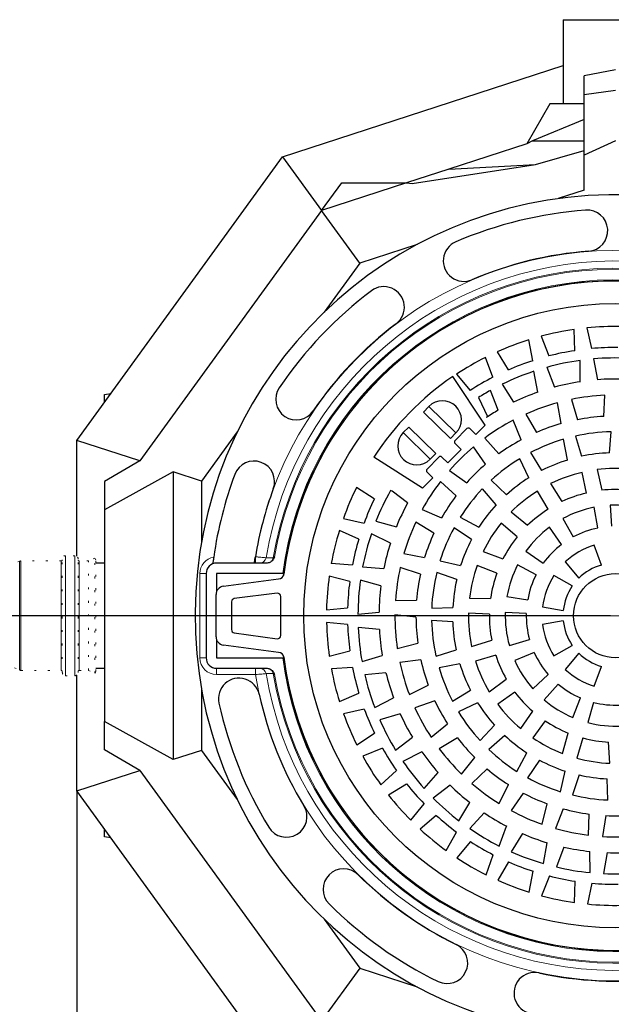
# Model space of a CAD drawing. Units: millimetres. Extents: x 0 to 1277, y 0 to 297.
# Drawn here: x 556 to 588, y 118 to 172 of the extents above; entities that cross this region are included whole.
import ezdxf

# ---------------------------------------------------------------- set-up
doc = ezdxf.new("R2010")
doc.units = ezdxf.units.MM
doc.header["$PDSIZE"] = -1
for name, pattern in [('SLD-Solid', [0]), ('SLD-Stitch', [0.635, 0, -0.635]), ('SLD-Thin-Thick-Chain', [10.16, 6.35, -1.27, 1.27, -1.27])]:
    doc.linetypes.add(name, pattern=pattern)
doc.layers.add('COTAS_', color=5, linetype='SLD-Solid')
doc.styles.add('SLDTEXTSTYLE0', font='ARIALN.TTF', dxfattribs={"width": 0.87})
doc.dimstyles.new('SLDDIMSTYLE1', dxfattribs={"dimtxt": 3.081982, "dimasz": 2.5, "dimexe": 0, "dimexo": 0.0625, "dimgap": 0.770496, "dimtad": 1, "dimdec": 0, "dimlfac": 17.5, "dimrnd": 1e-09, "dimzin": 12, "dimdsep": 46, "dimtxsty": 'SLDTEXTSTYLE0', "dimsah": 1, "dimcen": 0.09, "dimadec": 0, "dimazin": 3, "dimtfac": 1, "dimtofl": 0, "dimtmove": 0, "dimatfit": 3, "dimfxl": 1, "dimfrac": 2, "dimtolj": 1, "dimtzin": 12, "dimarcsym": 0})

# ---------------------------------------------------------------- blocks, each defined once
blk = doc.blocks.new('*D76')
at = {"layer": 'COTAS_', "color": 0, "lineweight": -2, "transparency": 16777216}
for p, q in [((559.025, 129.826), (559.025, 99.013)), ((617.597, 129.826), (617.597, 99.013)), ((561.525, 99.013), (615.097, 99.013))]:
    blk.add_line(p, q, dxfattribs=at)
at = {"layer": 'COTAS_', "color": 0, "transparency": 16777216}
for points in [[(561.525, 99.43), (561.525, 98.596), (559.025, 99.013)], [(615.097, 99.43), (615.097, 98.596), (617.597, 99.013)]]:
    blk.add_solid(points, dxfattribs=at)
at = {"layer": 'Defpoints', "color": 0, "transparency": 16777216}
for p in [(559.025, 129.888), (617.597, 129.888), (617.597, 99.013)]:
    blk.add_point(p, dxfattribs=at)
at = {"layer": 'COTAS_', "color": 0, "transparency": 16777216, "insert": (588.551, 102.931), "char_height": 3.082, "attachment_point": 2, "style": 'SLDTEXTSTYLE0'}
blk.add_mtext('\\A1;1025', dxfattribs=at)
blk = doc.blocks.new('*D78')
at = {"layer": 'COTAS_', "color": 0, "lineweight": -2, "transparency": 16777216}
for p, q in [((536.009, 130.913), (536.009, 99.013)), ((559.025, 129.826), (559.025, 99.013)), ((538.509, 99.013), (556.525, 99.013))]:
    blk.add_line(p, q, dxfattribs=at)
at = {"layer": 'COTAS_', "color": 0, "transparency": 16777216}
for points in [[(538.509, 99.43), (538.509, 98.596), (536.009, 99.013)], [(556.525, 99.43), (556.525, 98.596), (559.025, 99.013)]]:
    blk.add_solid(points, dxfattribs=at)
at = {"layer": 'Defpoints', "color": 0, "transparency": 16777216}
for p in [(536.009, 130.975), (559.025, 129.888), (559.025, 99.013)]:
    blk.add_point(p, dxfattribs=at)
at = {"layer": 'COTAS_', "color": 0, "transparency": 16777216, "insert": (548.024, 102.931), "char_height": 3.082, "attachment_point": 2, "style": 'SLDTEXTSTYLE0'}
blk.add_mtext('\\A1;403', dxfattribs=at)
blk = doc.blocks.new('*D79')
at = {"layer": 'COTAS_', "color": 0, "lineweight": -2, "transparency": 16777216}
for p, q in [((506.294, 130.913), (506.294, 91.047)), ((617.597, 129.826), (617.597, 91.047)), ((615.097, 91.047), (508.794, 91.047))]:
    blk.add_line(p, q, dxfattribs=at)
at = {"layer": 'COTAS_', "color": 0, "transparency": 16777216}
for points in [[(508.794, 91.464), (508.794, 90.63), (506.294, 91.047)], [(615.097, 91.464), (615.097, 90.63), (617.597, 91.047)]]:
    blk.add_solid(points, dxfattribs=at)
at = {"layer": 'Defpoints', "color": 0, "transparency": 16777216}
for p in [(506.294, 130.975), (617.597, 129.888), (506.294, 91.047)]:
    blk.add_point(p, dxfattribs=at)
at = {"layer": 'COTAS_', "color": 0, "transparency": 16777216, "insert": (561.803, 94.964), "char_height": 3.082, "attachment_point": 2, "style": 'SLDTEXTSTYLE0'}
blk.add_mtext('\\A1;1948', dxfattribs=at)
blk = doc.blocks.new('SW_CENTERMARKSYMBOL_0')
at = {"layer": 'COTAS_', "color": 0}
blk.add_line((-0.286, 0), (-53.634, 0), dxfattribs=at)

msp = doc.modelspace()

# ---------------------------------------------------------------- linework, layer by layer
at = {"color": 7, "linetype": 'SLD-Solid', "lineweight": 25}
for p, q in [((585.454, 171.761), (585.454, 167.19)), ((585.454, 171.761), (591.168, 171.761)), ((570.211, 164.316), (585.454, 169.268)), ((588.311, 169.033), (586.597, 168.706)), ((586.597, 167.676), (586.597, 168.706)), ((588.311, 167.908), (586.597, 167.676)), ((586.597, 164.4), (586.597, 167.676)), ((584.739, 167.19), (583.49, 165.025)), ((586.597, 167.19), (584.739, 167.19)), ((586.597, 166.337), (583.793, 165.19)), ((583.793, 165.19), (583.49, 165.025)), ((583.793, 165.19), (586.597, 165.19)), ((588.311, 165.19), (586.597, 164.4)), ((583.49, 165.025), (579.254, 163.649)), ((583.953, 163.901), (586.597, 164.659)), ((559.025, 148.919), (570.211, 164.316)), ((570.211, 164.316), (572.33, 161.399)), ((586.597, 162.506), (586.597, 164.4)), ((579.254, 163.649), (576.954, 162.902)), ((577.248, 162.859), (583.953, 163.901)), ((579.254, 163.649), (583.953, 163.901)), ((572.33, 161.399), (573.423, 162.904)), ((576.954, 162.902), (572.33, 161.399)), ((573.423, 162.904), (576.961, 162.904)), ((576.954, 162.902), (577.248, 162.859)), ((586.597, 162.506), (585.182, 162.046)), ((572.33, 161.399), (562.454, 147.805)), ((574.405, 158.544), (572.33, 161.399)), ((577.534, 159.561), (574.405, 158.544)), ((574.405, 158.544), (572.471, 155.882)), ((586.753, 155.03), (586.999, 153.905)), ((584.265, 154.578), (584.688, 153.507)), ((586.088, 153.792), (586.057, 154.943)), ((583.806, 153.249), (583.591, 154.38)), ((581.642, 152.347), (581.248, 153.429)), ((581.882, 153.732), (582.471, 152.743)), ((584.57, 152.888), (584.995, 151.819)), ((586.393, 152.108), (586.389, 153.263)), ((587.113, 153.345), (587.335, 152.216)), ((581.222, 149.742), (579.463, 152.39)), ((579.665, 152.515), (580.405, 151.633)), ((584.089, 151.54), (583.873, 152.673)), ((582.153, 151.97), (582.768, 150.998)), ((560.525, 151.404), (560.875, 151.466)), ((560.525, 150.984), (560.525, 151.404)), ((581.929, 150.557), (581.509, 151.632)), ((587.663, 150.224), (587.72, 151.371)), ((577.867, 150.462), (578.167, 150.768)), ((580.854, 151.245), (581.354, 150.216)), ((585.349, 149.831), (585.159, 150.964)), ((585.907, 151.144), (586.246, 150.046)), ((577.867, 150.462), (579.334, 149.021)), ((583.437, 150.353), (584.004, 149.353)), ((581.222, 149.742), (580.718, 149.238)), ((581.272, 150.156), (581.268, 150.161)), ((583.174, 148.951), (582.745, 150.016)), ((567.744, 149.377), (565.81, 146.715)), ((576.766, 149.341), (577.066, 149.647)), ((578.534, 148.205), (577.066, 149.647)), ((579.635, 149.327), (579.334, 149.021)), ((579.587, 148.914), (580.233, 149.561)), ((580.395, 149.561), (580.718, 149.238)), ((586.129, 149.154), (586.465, 148.057)), ((587.982, 148.244), (588.063, 149.389)), ((562.454, 147.805), (559.025, 148.919)), ((559.025, 142.629), (559.025, 148.919)), ((579.911, 148.429), (579.587, 148.752)), ((581.195, 149.049), (581.963, 148.195)), ((585.702, 147.857), (585.484, 148.985)), ((578.534, 148.205), (578.233, 147.9)), ((579.911, 148.429), (579.184, 147.701)), ((581.24, 147.623), (580.591, 148.571)), ((583.677, 148.257), (584.285, 147.284)), ((562.454, 147.805), (560.525, 146.692)), ((577.812, 146.328), (575.167, 148.016)), ((578.06, 147.362), (578.699, 148.015)), ((578.861, 148.017), (579.184, 147.701)), ((583.6, 146.893), (583.098, 147.926)), ((564.266, 147.217), (560.525, 145.151)), ((565.81, 146.715), (564.266, 147.217)), ((564.266, 147.217), (564.266, 131.591)), ((578.376, 146.893), (578.062, 147.2)), ((579.285, 147.294), (580.219, 146.624)), ((586.722, 146.065), (586.49, 147.184)), ((587.301, 147.333), (587.556, 146.212)), ((560.525, 146.692), (560.525, 145.151)), ((565.81, 146.715), (565.81, 143.425)), ((578.376, 146.893), (577.812, 146.328)), ((579.636, 145.911), (578.798, 146.697)), ((581.541, 146.756), (582.379, 145.974)), ((584.778, 146.575), (585.382, 145.597)), ((575.196, 145.743), (574.232, 146.371)), ((576.166, 146.156), (576.07, 146.193)), ((577.007, 145.525), (576.166, 146.156)), ((581.819, 145.418), (581.067, 146.286)), ((584.642, 145.187), (584.058, 146.17)), ((560.525, 145.151), (560.525, 133.657)), ((577.798, 145.169), (578.854, 144.716)), ((582.637, 145.038), (583.526, 144.31)), ((587.349, 144.165), (587.153, 145.291)), ((588.01, 145.396), (588.093, 144.256)), ((573.515, 144.689), (574.636, 144.429)), ((575.286, 144.539), (576.396, 144.235)), ((578.437, 143.893), (577.45, 144.481)), ((579.865, 144.753), (580.878, 144.214)), ((582.959, 143.682), (582.088, 144.422)), ((585.44, 144.672), (586.009, 143.681)), ((574.347, 143.557), (573.295, 144.022)), ((576.073, 143.344), (575.038, 143.855)), ((580.48, 143.533), (579.529, 144.177)), ((585.378, 143.276), (584.713, 144.206)), ((576.802, 142.774), (577.93, 142.558)), ((581.111, 142.89), (582.188, 142.49)), ((583.438, 142.905), (584.381, 142.259)), ((587.541, 142.155), (587.149, 143.232)), ((560.525, 142.261), (560.057, 142.261)), ((569.372, 142.261), (566.626, 142.261)), ((569.692, 142.492), (569.706, 142.547)), ((572.857, 142.247), (574.006, 142.17)), ((578.766, 142.384), (579.883, 142.126)), ((585.577, 142.324), (586.313, 141.447)), ((566.054, 141.69), (566.054, 137.118)), ((566.626, 141.69), (566.626, 140.708)), ((570.219, 141.69), (566.626, 141.69)), ((570.277, 141.69), (570.265, 141.593)), ((574.562, 142.059), (575.709, 141.963)), ((577.7, 141.666), (576.61, 142.028)), ((579.675, 141.365), (578.59, 141.741)), ((581.856, 141.712), (580.791, 142.129)), ((583.989, 141.62), (582.986, 142.169)), ((566.993, 141), (569.996, 141.404)), ((573.86, 141.263), (572.746, 141.554)), ((575.555, 141.028), (574.444, 141.34)), ((585.952, 141.017), (584.961, 141.589)), ((569.923, 140.621), (567.581, 140.329)), ((566.597, 138.261), (566.597, 140.547)), ((567.431, 140.159), (567.431, 138.649)), ((570.116, 138.325), (570.116, 140.451)), ((576.344, 140.22), (577.492, 140.253)), ((580.365, 140.363), (581.514, 140.334)), ((582.402, 140.444), (583.532, 140.271)), ((572.599, 139.731), (573.745, 139.839)), ((574.306, 139.487), (575.451, 139.604)), ((578.317, 139.812), (579.463, 139.852)), ((581.452, 139.49), (580.31, 139.539)), ((583.455, 139.525), (582.314, 139.585)), ((584.34, 139.884), (585.468, 139.685)), ((573.747, 138.921), (572.601, 139.029)), ((577.46, 139.331), (576.317, 139.451)), ((579.459, 139.063), (578.313, 139.145)), ((585.468, 139.123), (584.34, 138.924)), ((567.579, 138.479), (569.921, 138.156)), ((575.471, 138.656), (574.322, 138.759)), ((566.626, 138.1), (566.626, 137.118)), ((580.48, 137.73), (581.576, 138.077)), ((582.536, 137.777), (583.629, 138.111)), ((569.996, 137.404), (566.993, 137.808)), ((572.748, 137.206), (573.862, 137.497)), ((576.445, 137.629), (577.56, 137.907)), ((578.549, 137.211), (579.645, 137.546)), ((583.883, 137.407), (582.829, 136.965)), ((584.961, 137.219), (585.952, 137.791)), ((566.626, 137.118), (570.219, 137.118)), ((570.265, 137.215), (570.277, 137.118)), ((574.527, 136.912), (575.631, 137.237)), ((577.726, 137), (576.585, 136.871)), ((581.792, 137.258), (580.696, 136.934)), ((586.313, 137.361), (585.577, 136.484)), ((560.057, 136.547), (560.525, 136.547)), ((566.626, 136.547), (569.372, 136.547)), ((574.011, 136.591), (572.863, 136.514)), ((579.846, 136.783), (578.718, 136.566)), ((587.149, 135.576), (587.541, 136.653)), ((559.025, 129.888), (559.025, 136.179)), ((575.825, 136.309), (574.677, 136.199)), ((581.444, 135.278), (582.368, 135.961)), ((583.813, 135.432), (584.653, 136.208)), ((565.81, 135.383), (565.81, 132.093)), ((577.102, 135.119), (578.131, 135.631)), ((579.446, 134.758), (580.418, 135.366)), ((582.838, 135.257), (581.906, 134.594)), ((585.188, 135.683), (584.43, 134.828)), ((573.3, 134.738), (574.353, 135.204)), ((575.218, 134.422), (576.243, 134.944)), ((578.488, 134.781), (577.401, 134.409)), ((585.982, 133.874), (586.402, 134.938)), ((574.646, 134.333), (573.524, 134.073)), ((580.809, 134.681), (579.776, 134.179)), ((583.152, 133.271), (583.804, 134.218)), ((587.112, 134.697), (586.8, 133.597)), ((564.266, 131.591), (560.525, 133.657)), ((560.525, 132.116), (560.525, 133.657)), ((576.604, 134.068), (575.495, 133.748)), ((584.477, 133.704), (583.811, 132.775)), ((578.282, 132.809), (579.177, 133.53)), ((580.947, 132.622), (581.729, 133.461)), ((574.241, 132.391), (575.206, 133.019)), ((576.354, 132.1), (577.266, 132.802)), ((579.709, 132.777), (578.727, 132.181)), ((582.284, 132.9), (581.416, 132.148)), ((585.419, 131.928), (585.729, 133.035)), ((586.532, 132.767), (586.204, 131.672)), ((562.454, 131.002), (560.525, 132.116)), ((565.81, 132.093), (564.266, 131.591)), ((565.81, 132.093), (567.744, 129.431)), ((575.634, 132.207), (574.569, 131.77)), ((587.999, 131.393), (587.933, 132.541)), ((577.782, 132.007), (576.751, 131.49)), ((579.932, 130.808), (580.651, 131.704)), ((582.95, 130.947), (583.488, 131.959)), ((584.17, 131.562), (583.526, 130.61)), ((559.025, 129.888), (562.454, 131.002)), ((562.454, 131.002), (572.33, 117.409)), ((575.546, 130.224), (576.398, 130.999)), ((581.332, 131.083), (580.501, 130.289)), ((577.897, 130.028), (578.665, 130.885)), ((585.319, 129.847), (585.577, 130.965)), ((586.337, 130.757), (585.962, 129.671)), ((587.891, 129.398), (587.851, 130.544)), ((576.951, 130.266), (575.97, 129.664)), ((579.318, 130.198), (578.399, 129.5)), ((581.973, 129.207), (582.483, 130.237)), ((570.211, 114.492), (559.025, 129.888)), ((583.281, 129.777), (582.641, 128.823)), ((577.182, 128.296), (577.898, 129.197)), ((579.795, 128.274), (580.392, 129.257)), ((584.311, 128.083), (584.587, 129.198)), ((585.466, 128.92), (585.045, 127.851)), ((578.562, 128.562), (577.69, 127.811)), ((581.161, 128.703), (580.386, 127.847)), ((586.835, 127.487), (586.865, 128.636)), ((587.784, 128.554), (587.602, 127.419)), ((560.525, 127.404), (560.525, 127.824)), ((581.983, 126.898), (582.389, 127.975)), ((560.875, 127.342), (560.525, 127.404)), ((579.106, 126.654), (579.669, 127.659)), ((583.246, 127.571), (582.642, 126.588)), ((580.425, 127.139), (579.685, 126.257)), ((584.387, 125.948), (584.588, 127.081)), ((585.505, 126.842), (585.091, 125.764)), ((581.269, 125.343), (581.663, 126.425)), ((586.924, 125.456), (586.913, 126.607)), ((587.859, 126.54), (587.65, 125.405)), ((582.493, 126.033), (581.904, 125.043)), ((583.614, 124.395), (583.829, 125.526)), ((584.711, 125.272), (584.289, 124.202)), ((586.08, 123.836), (586.111, 124.987)), ((587.023, 124.878), (586.778, 123.753)), ((572.471, 122.926), (574.405, 120.264)), ((574.405, 120.264), (572.33, 117.409)), ((574.405, 120.264), (577.534, 119.247))]:
    msp.add_line(p, q, dxfattribs=at)
at = {"color": 8, "linetype": 'SLD-Solid', "lineweight": 18}
for p, q in [((579.635, 149.327), (578.167, 150.768)), ((578.233, 147.9), (576.766, 149.341)), ((555.92, 136.447), (555.92, 142.361)), ((555.99, 136.433), (555.99, 142.375)), ((558.182, 136.433), (558.182, 142.375)), ((558.411, 136.147), (558.411, 142.661)), ((558.925, 136.147), (558.925, 142.661)), ((559.154, 136.433), (559.154, 142.375)), ((568.731, 142.604), (568.743, 142.604)), ((568.743, 142.261), (568.743, 142.604)), ((566.054, 141.69), (565.711, 141.69)), ((565.711, 137.118), (565.711, 141.69)), ((566.054, 137.118), (565.711, 137.118)), ((566.626, 136.547), (566.626, 136.204)), ((568.743, 136.547), (568.743, 136.204)), ((568.743, 136.204), (566.626, 136.204))]:
    msp.add_line(p, q, dxfattribs=at)
at = {"color": 7, "linetype": 'SLD-Stitch', "lineweight": 18}
for p, q in [((555.92, 142.361), (555.639, 142.235)), ((558.182, 142.375), (555.99, 142.375)), ((558.239, 136.318), (558.239, 142.49)), ((558.925, 142.661), (558.411, 142.661)), ((559.097, 136.318), (559.097, 142.49)), ((559.668, 142.375), (559.154, 142.375)), ((560.011, 142.528), (559.668, 142.375)), ((559.668, 136.433), (559.668, 142.375)), ((560.057, 142.423), (560.011, 142.528)), ((560.011, 136.28), (560.011, 142.528)), ((560.057, 136.385), (560.057, 142.423)), ((555.639, 136.573), (555.92, 136.447)), ((555.99, 136.433), (558.182, 136.433)), ((559.154, 136.433), (559.668, 136.433)), ((559.668, 136.433), (560.011, 136.28)), ((560.011, 136.28), (560.057, 136.385)), ((558.411, 136.147), (558.925, 136.147))]:
    msp.add_line(p, q, dxfattribs=at)
at = {"color": 7, "linetype": 'SLD-Thin-Thick-Chain', "lineweight": 18}
msp.add_line((662.178, 139.404), (468.695, 139.404), dxfattribs=at)
at = {"color": 8, "linetype": 'SLD-Solid', "lineweight": 18, "flags": 128}
for points in [[(569.311, 142.548), (569.371, 142.548), (569.614, 142.547), (569.706, 142.547)], [(569.706, 136.261), (569.645, 136.261), (569.403, 136.26), (569.311, 136.26)]]:
    msp.add_lwpolyline(points, dxfattribs=at)
at = {"color": 7, "linetype": 'SLD-Solid', "lineweight": 25, "flags": 128}
msp.add_lwpolyline([(569.684, 136.336), (569.691, 136.319), (569.706, 136.261)], dxfattribs=at)
at = {"color": 7, "linetype": 'SLD-Solid', "lineweight": 25}
for radius in [16.951, 2.286]:
    msp.add_circle((588.311, 139.404), radius, dxfattribs=at)
for centre, radius, start, end in [((588.311, 139.404), 22.857, 7.9032, 351.2282), ((588.311, 139.404), 22.076, 94.2311, 113.1809), ((586.765, 160.305), 1.118, 274.2311, 94.2311), ((580.061, 158.67), 1.118, 113.1809, 293.1809), ((588.311, 139.404), 19.84, 94.2311, 113.1809), ((588.311, 139.404), 18.178, 8.1321, 172.7766), ((588.311, 139.404), 18.171, 187.1137, 172.8863), ((575.71, 156.151), 1.118, 306.9584, 126.9584), ((588.311, 139.404), 22.076, 126.9584, 145.9081), ((588.311, 139.404), 19.84, 126.9584, 145.9081), ((588.299, 139.392), 15.714, 88.9726, 95.6428), ((588.299, 139.39), 15.714, 98.2033, 104.8736), ((588.299, 139.388), 15.714, 107.4341, 114.1044), ((588.299, 139.392), 14.571, 89.4979, 95.1174), ((588.3, 139.386), 15.714, 116.6649, 123.3351), ((588.299, 139.39), 14.571, 98.7287, 104.3482), ((588.299, 139.388), 14.571, 107.9595, 113.579), ((588.299, 139.393), 14, 97.838, 105.4482), ((588.299, 139.395), 14, 87.2497, 94.8599), ((588.311, 139.404), 15.714, 124.2688, 146.766), ((588.3, 139.386), 14.571, 117.1903, 122.8097), ((588.299, 139.391), 14, 108.4262, 116.0364), ((588.299, 139.393), 12.857, 98.5224, 104.8894), ((588.299, 139.395), 12.857, 87.9341, 94.3012), ((570.955, 151.151), 1.118, 145.9081, 325.9081), ((588.299, 139.389), 14, 119.0144, 122.1278), ((588.299, 139.391), 12.857, 109.1106, 115.4776), ((588.301, 139.385), 12, 92.7724, 101.5034), ((578.901, 150.047), 1.029, 315.5174, 135.5174), ((588.302, 139.383), 12, 105.1862, 113.9172), ((588.311, 139.404), 12.857, 122.7577, 123.2136), ((588.299, 139.389), 12.857, 119.6988, 123.132), ((588.301, 139.385), 10.857, 93.3678, 100.9081), ((588.304, 139.382), 12, 117.6, 126.331), ((588.302, 139.383), 10.857, 105.7816, 113.3219), ((577.499, 148.62), 1.029, 135.5174, 315.5174), ((580.314, 149.48), 0.114, 45.0336, 135.0336), ((588.299, 139.392), 10, 91.3476, 102.528), ((579.668, 148.833), 0.114, 135.0336, 225.0336), ((588.304, 139.382), 10.857, 118.1954, 125.7357), ((588.299, 139.389), 10, 106.3476, 117.528), ((588.307, 139.381), 12, 130.0138, 138.7448), ((588.299, 139.392), 8.857, 92.0505, 101.9495), ((568.657, 146.68), 1.118, 339.6857, 159.6857), ((578.781, 147.936), 0.114, 45.6399, 135.6399), ((588.307, 139.381), 10.857, 130.6092, 138.1494), ((588.3, 139.386), 10, 121.3476, 132.528), ((588.299, 139.389), 8.857, 107.0505, 116.9495), ((588.311, 139.404), 22.076, 159.6857, 171.7021), ((578.142, 147.282), 0.114, 135.6399, 225.6399), ((588.299, 139.391), 8, 103.0696, 116.1107), ((588.299, 139.395), 8, 84.1222, 97.1633), ((588.309, 139.38), 12, 142.4276, 151.1586), ((588.3, 139.386), 8.857, 122.0505, 131.9495), ((588.311, 139.404), 19.84, 159.6857, 170.7181), ((588.306, 139.381), 15.714, 153.5879, 160.2582), ((588.302, 139.383), 14, 150.893, 158.3893), ((588.302, 139.384), 10, 136.3476, 147.528), ((588.3, 139.387), 8, 122.0169, 135.0581), ((588.299, 139.391), 6.857, 103.2917, 115.1692), ((588.299, 139.395), 6.857, 84.3444, 96.2218), ((588.306, 139.381), 14.571, 154.1133, 159.7328), ((588.302, 139.383), 12.857, 151.4636, 157.8306), ((588.309, 139.38), 10.857, 143.023, 150.5632), ((588.302, 139.384), 8.857, 137.0505, 146.9495), ((588.311, 139.404), 6, 75.411, 92.8748), ((588.3, 139.387), 6.857, 122.2391, 134.1165), ((588.311, 139.404), 6, 101.1252, 118.589), ((588.312, 139.38), 12, 154.8414, 163.5724), ((588.302, 139.384), 8, 140.9643, 154.0054), ((588.308, 139.38), 15.714, 162.8187, 169.489), ((588.304, 139.382), 14, 161.3674, 168.9776), ((588.312, 139.38), 10.857, 155.4368, 162.977), ((588.304, 139.382), 10, 151.3476, 162.528), ((588.311, 139.404), 6, 126.8395, 144.3033), ((588.311, 139.404), 4.857, 101.4237, 118.2906), ((588.308, 139.38), 14.571, 163.3441, 168.9636), ((588.304, 139.382), 12.857, 162.0518, 168.4188), ((588.304, 139.382), 8.857, 152.0505, 161.9495), ((588.302, 139.384), 6.857, 141.1865, 153.0639), ((588.311, 139.404), 4.857, 127.138, 144.0049), ((588.311, 139.404), 4, 106.8861, 133.1139), ((566.626, 141.69), 0.571, 90, 180), ((588.314, 139.381), 12, 167.2552, 175.9862), ((588.314, 139.381), 10.857, 167.8506, 175.3908), ((588.307, 139.38), 10, 166.3476, 177.528), ((588.305, 139.382), 8, 159.9117, 172.9528), ((588.305, 139.382), 6.857, 160.1338, 172.0113), ((588.311, 139.404), 6, 152.5538, 170.0176), ((588.311, 139.404), 2.857, 105.6385, 134.3615), ((569.996, 141.69), 0.286, 270, 352.8863), ((588.309, 139.38), 15.714, 172.0495, 178.7198), ((588.309, 139.38), 14.571, 172.5749, 178.1944), ((588.306, 139.381), 14, 171.9556, 179.5658), ((588.307, 139.38), 8.857, 167.0505, 176.9495), ((588.311, 139.404), 4.857, 152.8523, 169.7192), ((588.311, 139.404), 4, 146.8861, 173.1139), ((567.054, 140.547), 0.457, 97.6594, 180), ((569.944, 140.451), 0.171, 0, 97.125), ((588.306, 139.381), 12.857, 172.64, 179.007), ((588.311, 139.404), 2.857, 145.6385, 174.3615), ((567.603, 140.159), 0.171, 97.125, 180), ((588.308, 139.38), 8, 178.859, 191.9002), ((588.311, 139.404), 6, 178.2681, 195.7319), ((588.311, 139.404), 4.857, 178.5665, 195.4335), ((588.311, 139.38), 15.714, 181.2802, 187.9505), ((588.317, 139.382), 12, 179.669, 188.4), ((588.317, 139.382), 10.857, 180.2643, 187.8046), ((588.31, 139.38), 10, 181.3476, 192.528), ((588.31, 139.38), 8.857, 182.0505, 191.9495), ((588.308, 139.38), 6.857, 179.0812, 190.9586), ((588.311, 139.404), 2.857, 185.6385, 214.3615), ((567.603, 138.649), 0.171, 180, 262.1262), ((588.311, 139.38), 14.571, 181.8056, 187.4251), ((588.308, 139.38), 14, 182.5438, 190.154), ((588.308, 139.38), 12.857, 183.2283, 189.5953), ((588.311, 139.404), 4, 186.8861, 213.1139), ((567.054, 138.261), 0.457, 180, 262.3406), ((569.944, 138.325), 0.171, 262.1262, 0), ((569.996, 137.118), 0.286, 7.1137, 90), ((588.311, 139.404), 4.857, 204.2808, 221.1477), ((566.626, 137.118), 0.571, 180, 270), ((588.311, 139.404), 18.178, 187.2234, 351.8679), ((588.319, 139.383), 12, 192.0828, 200.8138), ((588.319, 139.383), 10.857, 192.6781, 200.2184), ((588.312, 139.38), 8, 197.8064, 210.8475), ((588.312, 139.38), 6.857, 198.0286, 209.906), ((588.311, 139.404), 6, 203.9824, 221.4462), ((588.311, 139.404), 2.857, 225.6385, 254.3615), ((588.313, 139.38), 15.714, 190.511, 197.1813), ((588.313, 139.38), 14.571, 191.0364, 196.6559), ((588.314, 139.38), 10, 196.3476, 207.528), ((588.314, 139.38), 8.857, 197.0505, 206.9495), ((588.311, 139.404), 4, 226.8861, 253.1139), ((567.843, 134.899), 1.118, 12.413, 192.413), ((588.31, 139.38), 14, 193.1321, 200.7423), ((588.31, 139.38), 12.857, 193.8165, 200.1835), ((588.316, 139.381), 6.857, 216.9759, 228.8534), ((588.311, 139.404), 4.857, 229.9951, 246.862), ((588.311, 139.404), 19.84, 192.413, 211.3627), ((588.32, 139.385), 10.857, 205.0919, 212.6322), ((588.311, 139.404), 6, 229.6967, 247.1605), ((588.311, 139.404), 22.076, 192.413, 211.3627), ((588.315, 139.381), 14.571, 200.2672, 205.8867), ((588.32, 139.385), 12, 204.4966, 213.2276), ((588.316, 139.381), 10, 211.3476, 222.528), ((588.316, 139.381), 8.857, 212.0505, 221.9495), ((588.316, 139.381), 8, 216.7538, 229.7949), ((588.311, 139.404), 4.857, 255.7094, 272.5763), ((588.315, 139.381), 15.714, 199.7418, 206.4121), ((588.313, 139.38), 14, 203.7203, 211.3305), ((588.313, 139.38), 12.857, 204.4047, 210.7717), ((588.319, 139.384), 6.857, 235.9233, 247.8007), ((588.311, 139.404), 6, 255.411, 272.8748), ((588.322, 139.387), 10.857, 217.5057, 225.046), ((588.319, 139.383), 8.857, 227.0505, 236.9495), ((588.319, 139.384), 8, 235.7011, 248.7423), ((588.322, 139.387), 6.857, 254.8707, 266.7481), ((588.317, 139.382), 14.571, 209.4979, 215.1174), ((588.322, 139.387), 12, 216.9104, 225.6413), ((588.319, 139.383), 10, 226.3476, 237.528), ((588.317, 139.382), 15.714, 208.9726, 215.6428), ((588.315, 139.381), 12.857, 214.993, 221.36), ((588.321, 139.386), 8.857, 242.0505, 251.9495), ((588.322, 139.387), 8, 254.6485, 267.6896), ((588.315, 139.381), 14, 214.3086, 221.9188), ((588.322, 139.39), 10.857, 229.9195, 237.4598), ((588.321, 139.386), 10, 241.3476, 252.528), ((588.322, 139.389), 8.857, 257.0505, 266.9495), ((588.318, 139.383), 14.571, 218.7287, 224.3482), ((588.317, 139.382), 12.857, 225.5812, 231.9482), ((588.322, 139.39), 12, 229.3242, 238.0551), ((588.318, 139.383), 15.714, 218.2033, 224.8736), ((588.317, 139.382), 14, 224.8968, 232.507), ((588.323, 139.392), 10.857, 242.3333, 249.8736), ((588.322, 139.389), 10, 256.3476, 267.528), ((570.415, 128.496), 1.118, 211.3627, 31.3627), ((588.322, 139.395), 10.857, 254.7471, 262.2874), ((588.32, 139.384), 14.571, 227.9595, 233.579), ((588.319, 139.383), 12.857, 236.1694, 242.5364), ((588.323, 139.392), 12, 241.738, 250.4689), ((588.321, 139.397), 10.857, 267.1609, 274.7012), ((588.32, 139.384), 15.714, 227.4341, 234.1044), ((588.319, 139.383), 14, 235.485, 243.0952), ((588.322, 139.395), 12, 254.1518, 262.8827), ((588.32, 139.385), 12.857, 246.7577, 253.1247), ((588.321, 139.397), 12, 266.5656, 275.2965), ((588.321, 139.386), 14.571, 237.1903, 242.8097), ((588.321, 139.386), 12.857, 257.3459, 263.7129), ((588.321, 139.386), 15.714, 236.6649, 243.3351), ((588.32, 139.385), 14, 246.0733, 253.6835), ((588.322, 139.388), 12.857, 267.9341, 274.3012), ((573.528, 124.548), 1.118, 45.1402, 225.1402), ((588.322, 139.387), 14.571, 246.421, 252.0405), ((588.321, 139.386), 14, 256.6615, 264.2717), ((588.311, 139.404), 19.84, 225.1402, 244.0899), ((588.322, 139.389), 14.571, 255.6518, 261.2713), ((588.322, 139.388), 14, 267.2497, 274.8599), ((588.322, 139.387), 15.714, 245.8956, 252.5659), ((588.323, 139.391), 14.571, 264.8826, 270.5021), ((588.322, 139.389), 15.714, 255.1264, 261.7967), ((588.311, 139.404), 22.076, 225.1402, 244.0899), ((588.323, 139.391), 15.714, 264.3572, 271.0274), ((579.153, 120.553), 1.118, 244.0899, 64.0899), ((583.906, 118.914), 1.118, 77.8675, 257.8675), ((588.311, 139.404), 19.84, 257.8675, 276.8172)]:
    msp.add_arc(centre, radius, start, end, dxfattribs=at)
at = {"color": 8, "linetype": 'SLD-Solid', "lineweight": 18}
for centre, radius, start, end in [((588.311, 139.404), 19.828, 10.1252, 170.7124), ((588.311, 139.404), 19.258, 10.2441, 170.6035), ((588.311, 139.404), 18.869, 10.4543, 170.4111), ((588.311, 139.404), 18.812, 10.6783, 170.206), ((588.311, 139.404), 18.236, 8.1064, 172.7994), ((566.626, 141.69), 0.914, 100.0469, 180), ((568.973, 142.603), 0.342, 270.0883, 350.7728), ((569.369, 142.603), 0.342, 270.0755, 341.0775), ((566.626, 137.118), 0.914, 180, 270), ((588.311, 139.404), 18.236, 187.2006, 351.8936), ((568.973, 136.205), 0.342, 9.2272, 89.9117), ((569.369, 136.205), 0.342, 22.4954, 89.9292), ((588.311, 139.404), 19.828, 189.2876, 349.8748), ((588.311, 139.404), 19.258, 189.3965, 349.7559), ((588.311, 139.404), 18.869, 189.5889, 349.5457), ((588.311, 139.404), 18.812, 189.794, 349.3217)]:
    msp.add_arc(centre, radius, start, end, dxfattribs=at)
at = {"color": 7, "linetype": 'SLD-Stitch', "lineweight": 18}
for centre, radius, start, end in [((555.99, 142.204), 0.171, 90, 113.9625), ((558.182, 142.433), 0.0571, 270, 0), ((558.411, 142.49), 0.171, 90, 180), ((558.925, 142.49), 0.171, 0, 90), ((559.154, 142.433), 0.0571, 180, 270), ((555.99, 136.604), 0.171, 246.0375, 270), ((558.182, 136.375), 0.0571, 0, 90), ((558.411, 136.318), 0.171, 180, 270), ((558.925, 136.318), 0.171, 270, 0), ((559.154, 136.375), 0.0571, 90, 180)]:
    msp.add_arc(centre, radius, start, end, dxfattribs=at)
at = {"color": 7, "linetype": 'SLD-Solid', "lineweight": 25}
for points, knots in [([(566.466, 142.59), (566.46, 142.547), (566.448, 142.461), (566.432, 142.346), (566.421, 142.26), (566.416, 142.224), (566.416, 142.222), (566.416, 142.221)], [0, 0, 0, 0, 0.233373, 0.466665, 0.700505, 0.91944, 1, 1, 1, 1]), ([(568.678, 142.261), (568.678, 142.265), (568.68, 142.272), (568.688, 142.33), (568.701, 142.416), (568.716, 142.513), (568.727, 142.577), (568.731, 142.604)], [0, 0, 0, 0, 0.211684, 0.423337, 0.635904, 0.850612, 1, 1, 1, 1]), ([(569.773, 142.604), (569.773, 142.604), (569.771, 142.6), (569.758, 142.569), (569.731, 142.51), (569.679, 142.421), (569.601, 142.336), (569.492, 142.273), (569.412, 142.265), (569.372, 142.261)], [0, 0, 0, 0, 0.001575, 0.024014, 0.176713, 0.34956, 0.572092, 0.785909, 1, 1, 1, 1]), ([(570.277, 141.69), (570.277, 141.69), (570.276, 141.69), (570.27, 141.69), (570.258, 141.69), (570.241, 141.69), (570.227, 141.69), (570.22, 141.69), (570.219, 141.69)], [0, 0, 0, 0, 0.115431, 0.328543, 0.541616, 0.755735, 0.971504, 1, 1, 1, 1]), ([(570.219, 137.118), (570.222, 137.118), (570.232, 137.118), (570.247, 137.118), (570.263, 137.118), (570.272, 137.118), (570.276, 137.118), (570.277, 137.118), (570.277, 137.118)], [0, 0, 0, 0, 0.101649, 0.318705, 0.535276, 0.750455, 0.884634, 1, 1, 1, 1]), ([(569.372, 136.547), (569.412, 136.543), (569.492, 136.535), (569.601, 136.472), (569.679, 136.387), (569.731, 136.298), (569.758, 136.239), (569.771, 136.208), (569.773, 136.204), (569.773, 136.204)], [0, 0, 0, 0, 0.214091, 0.427908, 0.65044, 0.823287, 0.975986, 0.998425, 1, 1, 1, 1])]:
    msp.add_open_spline(points, degree=3, knots=knots, dxfattribs=at)
at = {"color": 8, "linetype": 'SLD-Solid', "lineweight": 18}
for points, knots in [([(568.743, 142.604), (568.808, 142.598), (568.938, 142.585), (569.11, 142.568), (569.239, 142.555), (569.297, 142.55), (569.308, 142.549), (569.311, 142.548)], [0, 0, 0, 0, 0.2299602, 0.460483, 0.6904429, 0.9182358, 1, 1, 1, 1]), ([(569.706, 142.547), (569.707, 142.548), (569.708, 142.549), (569.714, 142.554), (569.724, 142.562), (569.742, 142.578), (569.759, 142.592), (569.77, 142.601), (569.773, 142.604)], [0, 0, 0, 0, 0.1408082, 0.1800116, 0.384248, 0.6200064, 0.8824796, 1, 1, 1, 1]), ([(569.311, 136.26), (569.299, 136.259), (569.276, 136.256), (569.165, 136.245), (569.012, 136.23), (568.862, 136.216), (568.771, 136.207), (568.743, 136.204)], [0, 0, 0, 0, 0.225071, 0.449454, 0.674637, 0.902095, 1, 1, 1, 1]), ([(569.773, 136.204), (569.77, 136.207), (569.759, 136.216), (569.742, 136.23), (569.724, 136.246), (569.712, 136.256), (569.707, 136.26), (569.706, 136.261), (569.706, 136.261)], [0, 0, 0, 0, 0.117491, 0.379897, 0.615596, 0.81978, 0.949135, 1, 1, 1, 1])]:
    msp.add_open_spline(points, degree=3, knots=knots, dxfattribs=at)

# ---------------------------------------------------------------- block references
at = {"layer": 'COTAS_'}
msp.add_blockref('SW_CENTERMARKSYMBOL_0', (588.311, 139.404), dxfattribs=at)

# ---------------------------------------------------------------- dimensions: what is measured, and where the dimension line sits
for base, p1, p2, picture, middle in [((506.294, 91.047), (617.597, 129.888), (506.294, 130.975), '*D79', (561.803, 91.047)), ((559.025, 99.013), (536.009, 130.975), (559.025, 129.888), '*D78', (548.024, 99.013)), ((617.597, 99.013), (559.025, 129.888), (617.597, 129.888), '*D76', (588.551, 99.013))]:
    dim = msp.add_linear_dim(base=base, p1=p1, p2=p2, angle=0, dimstyle='SLDDIMSTYLE1', dxfattribs=at)
    dim.commit()
    dim.dimension.update_dxf_attribs({"geometry": picture, "text_midpoint": middle, "dimtype": 160})

doc.saveas('drawing.dxf')
